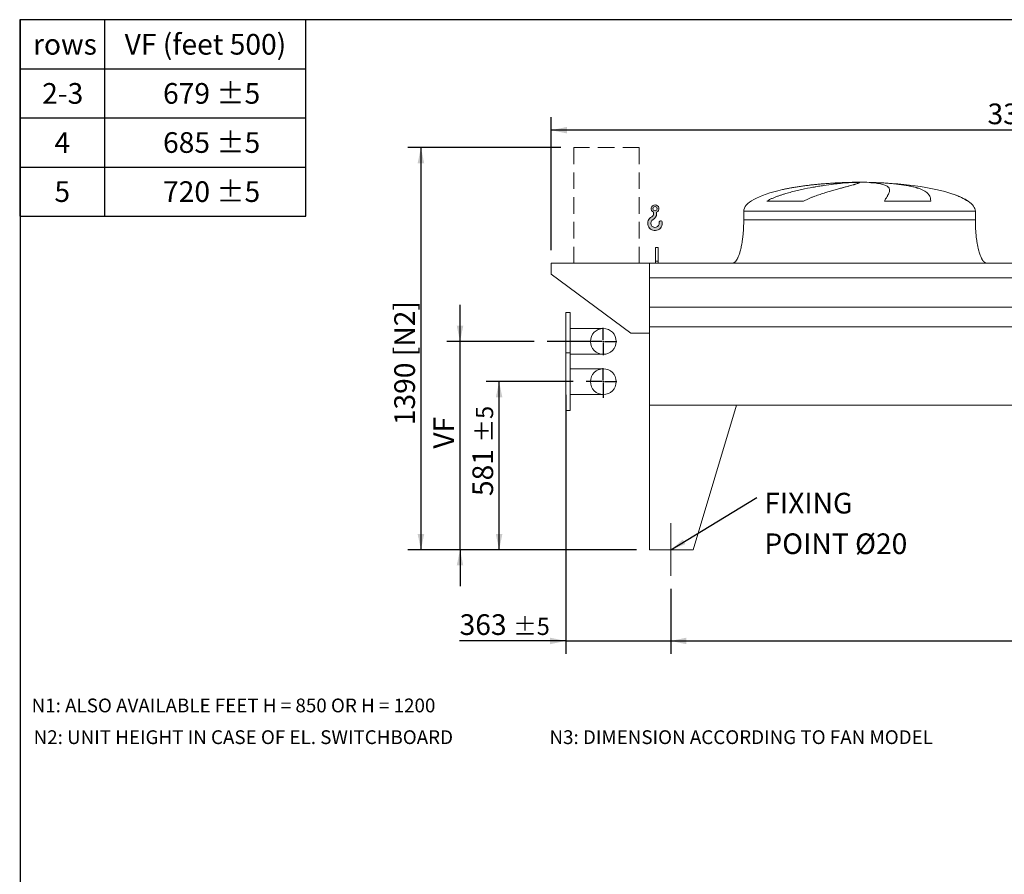
# Model space of a CAD drawing. Units: millimetres. Extents: x 131 to 9364, y 86 to 6540.
# Drawn here: x 131 to 3532, y 3587 to 6540 of the extents above; entities that cross this region are included whole.
import ezdxf

# ---------------------------------------------------------------- set-up
doc = ezdxf.new("R2010")
doc.units = ezdxf.units.MM
doc.header["$LTSCALE"] = 45
for name, pattern in [('SLD-Center', [19.05, 15.24, -1.27, 1.27, -1.27]), ('SLD-Dashed', [1.905, 1.27, -0.635]), ('SLD-Solid', [0])]:
    doc.linetypes.add(name, pattern=pattern)
doc.layers.add('GEOMETRY', color=7, linetype='SLD-Solid')
doc.layers.add('TITLE', color=7, linetype='SLD-Solid')
doc.styles.add('SLDTEXTSTYLE0', font='TXT', dxfattribs={"width": 0.605})
doc.dimstyles.new('SLDDIMSTYLE0', dxfattribs={"dimtxt": 69.3446044921875, "dimasz": 53.99999999999999, "dimexe": 0, "dimexo": 0.0625, "dimgap": 17.33615112304688, "dimtad": 1, "dimdec": 0, "dimrnd": 1e-09, "dimzin": 12, "dimdsep": 46, "dimtxsty": 'SLDTEXTSTYLE0', "dimsah": 1, "dimcen": 0.09, "dimadec": 0, "dimazin": 3, "dimtol": 1, "dimtp": 7, "dimtm": 7, "dimtfac": 1, "dimtdec": 0, "dimtofl": 0, "dimtmove": 0, "dimatfit": 3, "dimfxl": 1, "dimfrac": 2, "dimtolj": 1, "dimarcsym": 0})
doc.dimstyles.new('SLDDIMSTYLE1', dxfattribs={"dimtxt": 69.3446044921875, "dimasz": 53.99999999999999, "dimexe": 0, "dimexo": 0.0625, "dimgap": 17.33615112304688, "dimtad": 1, "dimdec": 0, "dimrnd": 1e-09, "dimzin": 12, "dimdsep": 46, "dimtxsty": 'SLDTEXTSTYLE0', "dimsah": 1, "dimcen": 0.09, "dimadec": 0, "dimazin": 3, "dimtol": 1, "dimtp": 5, "dimtm": 5, "dimtfac": 1, "dimtdec": 0, "dimtmove": 0, "dimatfit": 0, "dimfxl": 1, "dimfrac": 2, "dimtolj": 1, "dimarcsym": 0})
doc.dimstyles.new('SLDDIMSTYLE2', dxfattribs={"dimtxt": 69.3446044921875, "dimasz": 53.99999999999999, "dimexe": 0, "dimexo": 0.0625, "dimgap": 17.33615112304688, "dimtad": 1, "dimdec": 0, "dimrnd": 1e-09, "dimzin": 12, "dimdsep": 46, "dimtxsty": 'SLDTEXTSTYLE0', "dimsah": 1, "dimcen": 0.09, "dimadec": 0, "dimazin": 3, "dimtol": 1, "dimtp": 5, "dimtm": 5, "dimtfac": 1, "dimtdec": 0, "dimtofl": 0, "dimtmove": 0, "dimatfit": 3, "dimfxl": 1, "dimfrac": 2, "dimtolj": 1, "dimarcsym": 0})
doc.dimstyles.new('SLDDIMSTYLE4', dxfattribs={"dimtxt": 69.3446044921875, "dimasz": 53.99999999999999, "dimexe": 0, "dimexo": 0.0625, "dimgap": 17.33615112304688, "dimtad": 1, "dimdec": 0, "dimrnd": 1e-09, "dimzin": 12, "dimdsep": 46, "dimtxsty": 'SLDTEXTSTYLE0', "dimsah": 1, "dimcen": 0.09, "dimadec": 0, "dimazin": 3, "dimtfac": 1, "dimtdec": 0, "dimtofl": 0, "dimtmove": 0, "dimatfit": 3, "dimfxl": 1, "dimfrac": 2, "dimtolj": 1, "dimtzin": 12, "dimarcsym": 0})
doc.dimstyles.new('SLDDIMSTYLE5', dxfattribs={"dimtxt": 69.3446044921875, "dimasz": 53.99999999999999, "dimexe": 0, "dimexo": 0.0625, "dimgap": 17.33615112304688, "dimtad": 1, "dimdec": 0, "dimrnd": 1e-09, "dimzin": 12, "dimdsep": 46, "dimtxsty": 'SLDTEXTSTYLE0', "dimsah": 1, "dimcen": 0.09, "dimadec": 0, "dimazin": 3, "dimtfac": 1, "dimtdec": 0, "dimtmove": 0, "dimatfit": 0, "dimfxl": 1, "dimfrac": 2, "dimtolj": 1, "dimtzin": 12, "dimarcsym": 0})
doc.dimstyles.new('SLDDIMSTYLE6', dxfattribs={"dimtxt": 0.18, "dimasz": 53.99999999999999, "dimexe": 0, "dimexo": 0.0625, "dimgap": 0, "dimtad": 0, "dimtih": 1, "dimtoh": 1, "dimdec": 0, "dimrnd": 1e-09, "dimzin": 0, "dimdsep": 46, "dimtxsty": 'Standard', "dimsah": 1, "dimcen": 0.09, "dimadec": 0, "dimazin": 0, "dimtfac": 53.99999999999999, "dimtdec": 0, "dimtofl": 0, "dimtmove": 0, "dimatfit": 3, "dimfxl": 1, "dimfrac": 2, "dimtolj": 1, "dimtzin": 0, "dimarcsym": 0})

# ---------------------------------------------------------------- blocks, each defined once
blk = doc.blocks.new('SW_TABLEANNOTATION_1')
at = {"layer": 'GEOMETRY', "color": 0}
for p, q in [((0, 0), (0, -678.8173704052697)), ((987.8121660803869, 0), (0, 0)), ((292.9652123869373, 0), (292.9652123869373, -678.8173704052697)), ((987.8121660803869, -678.8173704052697), (987.8121660803869, 0)), ((0, -169.7043426013174), (987.8121660803869, -169.7043426013174)), ((0, -339.4086852026348), (987.8121660803869, -339.4086852026348)), ((0, -509.1130278039523), (987.8121660803869, -509.1130278039523)), ((0, -678.8173704052697), (987.8121660803869, -678.8173704052697))]:
    blk.add_line(p, q, dxfattribs=at)
at = {"layer": 'GEOMETRY', "color": 0, "char_height": 71.43749999999999, "attachment_point": 1, "style": 'SLDTEXTSTYLE0'}
for s, insert in [('rows', (45.94094423432713, -49.34026945134173)), ('VF (feet 500)', (362.5761663976326, -49.34026945134173)), ('2-3', (77.69093861193275, -219.0446120526591)), ('679 ±5', (495.1985778722181, -219.0446120526591)), ('4', (120.0242723067745, -388.7489546539766)), ('685 ±5', (495.1985778722181, -388.7489546539766)), ('5', (120.0242723067745, -558.453297255294)), ('720 ±5', (495.1985778722181, -558.453297255294))]:
    blk.add_mtext(s, dxfattribs=dict(at, insert=insert))
blk = doc.blocks.new('HOOK')
at = {"layer": 'GEOMETRY'}
h = blk.add_hatch(color=256, dxfattribs=at)
edge = h.paths.add_edge_path(flags=0)
edge.add_arc((1260, 1260.000000000001), 1260, 116.743683950403, 370.0000000000011)
edge.add_arc((2234.959675482086, 1431.911695890266), 270.0000000000001, 10.00000000000028, 190.0000000000011)
edge.add_arc((1260, 1260.000000000001), 719.9999999999997, -243.2563160495987, 9.999999999999375, ccw=False)
edge.add_arc((450.000000000001, 2867.451398954259), 1080, 296.7436839504039, 360.0000000000008)
edge.add_line((1530.000000000001, 2867.451398954259), (1530.000000000001, 3148.80368013522))
edge.add_arc((1260, 3767.451398954258), 675, 293.5781784782027, 606.4218215217998)
edge.add_line((990.0000000000002, 3148.80368013522), (990.0000000000002, 2867.451398954259))
edge.add_arc((450.000000000001, 2867.451398954259), 539.9999999999994, 296.74368395040307, 360, ccw=False)
edge = h.paths.add_edge_path(flags=0)
edge.add_arc((1260, 3767.451398954258), 360.0000000000006, 0, 360)
at = {"layer": 'GEOMETRY', "lineweight": 0}
for p, q in [((990.0000000000002, 3148.80368013522), (990.0000000000002, 2867.451398954259)), ((1530.000000000001, 3148.80368013522), (1530.000000000001, 2867.451398954259))]:
    blk.add_line(p, q, dxfattribs=at)
blk.add_circle((1260, 3767.451398954258), 360.0000000000007, dxfattribs=at)
for centre, radius, start, end in [((1260, 3767.451398954258), 675, 293.5781784782027, 246.4218215217989), ((1260, 1260.000000000001), 1260, 116.743683950403, 10.00000000000023), ((1260, 1260.000000000001), 719.9999999999997, 116.7436839504029, 10.00000000000018), ((450.000000000001, 2867.451398954259), 539.9999999999994, 296.7436839504039, 0), ((450.000000000001, 2867.451398954259), 1080, 296.7436839504039, 0), ((2234.959675482086, 1431.911695890266), 270.0000000000005, 10.00000000000031, 190.0000000000011)]:
    blk.add_arc(centre, radius, start, end, dxfattribs=at)
blk = doc.blocks.new('_D_7')
at = {"layer": 'GEOMETRY'}
for p, q in [((1999.131641553633, 6098.318985735265), (1471.463654425714, 6098.318985735265)), ((1516.463654425715, 6098.318985735265), (1516.463654425715, 4708.318985735266)), ((2261.463654425745, 4708.318985735266), (1471.463654425714, 4708.318985735266))]:
    blk.add_line(p, q, dxfattribs=at)
for points in [[(1516.463654425715, 6098.318985735265), (1505.213654425715, 6044.318985735265), (1527.713654425715, 6044.318985735265)], [(1516.463654425715, 4708.318985735266), (1527.713654425715, 4762.318985735266), (1505.213654425715, 4762.318985735266)]]:
    blk.add_solid(points, dxfattribs=at)
at = {"layer": 'GEOMETRY', "char_height": 71.43749999999999, "attachment_point": 1, "rotation": 90.00000000000041, "style": 'SLDTEXTSTYLE0'}
for s, insert in [('[N2]', (1424.375877765754, 5377.34828267609)), ('1390', (1424.375877765755, 5138.892549082537))]:
    blk.add_mtext(s, dxfattribs=dict(at, insert=insert))
blk = doc.blocks.new('_D_8')
at = {"layer": 'GEOMETRY'}
for p, q in [((2379.463654425745, 4573.318985735266), (2379.463654425745, 4348.309178634946)), ((5083.463654425746, 4573.318985735266), (5083.463654425746, 4348.309178634946)), ((2379.463654425745, 4393.309178634946), (5083.463654425746, 4393.309178634946))]:
    blk.add_line(p, q, dxfattribs=at)
for points in [[(2379.463654425745, 4393.309178634946), (2433.463654425745, 4382.059178634946), (2433.463654425745, 4404.559178634946)], [(5083.463654425746, 4393.309178634946), (5029.463654425746, 4404.559178634946), (5029.463654425746, 4382.059178634946)]]:
    blk.add_solid(points, dxfattribs=at)
at = {"layer": 'GEOMETRY', "attachment_point": 1, "style": 'SLDTEXTSTYLE0'}
for s, insert, char_height in [('2704', (3568.579534062003, 4485.396955294906), 71.43749999999999), ('±5', (3806.704541661595, 4473.422429584575), 59.53125)]:
    blk.add_mtext(s, dxfattribs=dict(at, insert=insert, char_height=char_height))
blk = doc.blocks.new('_D_9')
at = {"layer": 'GEOMETRY'}
for p, q in [((1966.463654425745, 5743.318985735265), (1966.463654425746, 6203.318985735266)), ((5306.463654425746, 5524.318985735266), (5306.463654425746, 6203.318985735266)), ((5306.463654425746, 6158.318985735266), (1966.463654425746, 6158.318985735266))]:
    blk.add_line(p, q, dxfattribs=at)
for points in [[(1966.463654425746, 6158.318985735266), (2020.463654425746, 6147.068985735266), (2020.463654425746, 6169.568985735266)], [(5306.463654425746, 6158.318985735266), (5252.463654425746, 6169.568985735266), (5252.463654425746, 6147.068985735266)]]:
    blk.add_solid(points, dxfattribs=at)
at = {"layer": 'GEOMETRY', "attachment_point": 1, "style": 'SLDTEXTSTYLE0'}
for s, insert, char_height in [('3340', (3473.579534062003, 6250.406762395227), 71.43749999999999), ('±7', (3711.704541661596, 6238.432236684895), 59.53125)]:
    blk.add_mtext(s, dxfattribs=dict(at, insert=insert, char_height=char_height))
blk = doc.blocks.new('_D_12')
at = {"layer": 'GEOMETRY', "color": 7}
for p, q in [((2016.463654425745, 5244.318985735266), (2016.463654425745, 4348.309178634964)), ((2379.463654425745, 4573.318985735266), (2379.463654425745, 4348.309178634964)), ((2016.463654425745, 4393.309178634965), (1650.037870568063, 4393.309178634965)), ((2016.463654425745, 4393.309178634965), (2379.463654425745, 4393.309178634965)), ((2379.463654425745, 4393.309178634965), (2505.463654425745, 4393.309178634965))]:
    blk.add_line(p, q, dxfattribs=at)
for points in [[(2016.463654425745, 4393.309178634965), (1962.463654425745, 4404.559178634965), (1962.463654425745, 4382.059178634965)], [(2379.463654425745, 4393.309178634965), (2433.463654425745, 4382.059178634965), (2433.463654425745, 4404.559178634965)]]:
    blk.add_solid(points, dxfattribs=at)
at = {"layer": 'GEOMETRY', "color": 7, "attachment_point": 1, "style": 'SLDTEXTSTYLE0'}
for s, insert, char_height in [('363', (1650.037870568063, 4485.396955294925), 71.43749999999999), ('±5', (1835.246205155578, 4473.422429584594), 59.53125)]:
    blk.add_mtext(s, dxfattribs=dict(at, insert=insert, char_height=char_height))
blk = doc.blocks.new('_D_13')
at = {"layer": 'GEOMETRY', "color": 7}
for p, q in [((2041.745788975488, 5289.318985735266), (1741.463654425746, 5289.318985735266)), ((1786.463654425746, 4708.318985735266), (1786.463654425746, 5289.318985735266)), ((2261.463654425745, 4708.318985735266), (1741.463654425746, 4708.318985735266))]:
    blk.add_line(p, q, dxfattribs=at)
for points in [[(1786.463654425746, 5289.318985735266), (1775.213654425746, 5235.318985735266), (1797.713654425746, 5235.318985735266)], [(1786.463654425746, 4708.318985735266), (1797.713654425746, 4762.318985735266), (1775.213654425746, 4762.318985735266)]]:
    blk.add_solid(points, dxfattribs=at)
at = {"layer": 'GEOMETRY', "color": 7, "attachment_point": 1, "rotation": 90, "style": 'SLDTEXTSTYLE0'}
for s, insert, char_height in [('±5', (1706.350403476117, 5079.207485847261), 59.53125), ('581', (1694.375877765786, 4893.999151259746), 71.43749999999999)]:
    blk.add_mtext(s, dxfattribs=dict(at, insert=insert, char_height=char_height))
blk = doc.blocks.new('_D_14')
at = {"layer": 'GEOMETRY', "color": 7}
for p, q in [((1651.463654425745, 5428.318985735266), (1651.463654425745, 5554.318985735266)), ((1907.928976262218, 5428.318985735266), (1606.463654425745, 5428.318985735266)), ((1651.463654425745, 4708.318985735266), (1651.463654425745, 5428.318985735266)), ((2261.463654425745, 4708.318985735266), (1606.463654425745, 4708.318985735266)), ((1651.463654425745, 4708.318985735266), (1651.463654425745, 4582.318985735266))]:
    blk.add_line(p, q, dxfattribs=at)
for points in [[(1651.463654425745, 5428.318985735266), (1662.713654425745, 5482.318985735266), (1640.213654425745, 5482.318985735266)], [(1651.463654425745, 4708.318985735266), (1640.213654425745, 4654.318985735266), (1662.713654425745, 4654.318985735266)]]:
    blk.add_solid(points, dxfattribs=at)
at = {"layer": 'GEOMETRY', "color": 7, "insert": (1559.375877765786, 5057.786233861842), "char_height": 71.43749999999999, "attachment_point": 1, "rotation": 90, "style": 'SLDTEXTSTYLE0'}
blk.add_mtext('VF', dxfattribs=at)
blk = doc.blocks.new('SW_NOTE_3')
at = {"layer": 'GEOMETRY', "color": 0, "char_height": 71.43749999999999, "attachment_point": 1, "style": 'SLDTEXTSTYLE0'}
for s, insert in [('FIXING', (25.63841344338621, 15.62596366851555)), ('POINT Ø20', (25.63841344338621, -124.6240320790656))]:
    blk.add_mtext(s, dxfattribs=dict(at, insert=insert))
blk = doc.blocks.new('SW_CENTERMARKSYMBOL_0')
at = {"layer": 'GEOMETRY', "color": 0}
for p, q in [((0, 4.999999999999657), (0, 46.9999999999994)), ((-4.99999999999997, 0), (-59.71786545025715, 0)), ((0, 0), (-2.499999999999829, 0)), ((0, 0), (0, 2.499999999999516)), ((0, 0), (0, -2.500000000000141)), ((0, 0), (2.499999999999829, 0)), ((4.99999999999997, 0), (47.00000000000003, 0)), ((0, -5.000000000000282), (0, -56.14759605055801))]:
    blk.add_line(p, q, dxfattribs=at)
blk = doc.blocks.new('SW_CENTERMARKSYMBOL_1')
at = {"layer": 'GEOMETRY', "color": 0}
for p, q in [((0, 5.000000000000282), (0, 47.00000000000003)), ((-4.99999999999997, 0), (-193.5346781635272, 0)), ((0, 0), (-2.499999999999829, 0)), ((0, 0), (0, 2.500000000000141)), ((0, 0), (0, -2.499999999999516)), ((0, 0), (2.499999999999829, 0)), ((4.99999999999997, 0), (47.00000000000003, 0)), ((0, -4.999999999999657), (0, -47.00000000000003))]:
    blk.add_line(p, q, dxfattribs=at)

msp = doc.modelspace()

# ---------------------------------------------------------------- linework, layer by layer
at = {"color": 8, "linetype": 'SLD-Solid', "lineweight": 15}
for p, q in [((2976.463654425746, 5977.369162413554), (2979.155546029512, 5977.369162413554)), ((3056.463654425746, 5978.123482126962), (3006.463654425746, 5978.123482126962)), ((3406.463654425746, 5913.117513002953), (3405.151664963214, 5913.117513002953)), ((2631.463654425746, 5878.318985735266), (3431.463654425746, 5878.318985735266))]:
    msp.add_line(p, q, dxfattribs=at)
at = {"color": 7, "linetype": 'SLD-Solid', "lineweight": 15}
for p, q in [((2999.916950426438, 5977.369162413554), (3031.463654425746, 5977.369162413554)), ((3064.563480699109, 5977.369162413554), (3083.771762821979, 5977.369162413554)), ((2838.053332019734, 5913.117513002953), (2710.721808503555, 5913.117513002953)), ((3277.246996075915, 5913.117513002953), (3117.132348347214, 5913.117513002953)), ((2631.463654425746, 5878.318985735266), (2631.463654425746, 5848.318985735265)), ((3431.463654425746, 5848.318985735265), (3431.463654425746, 5878.318985735266)), ((2336.463654425746, 5753.318985735266), (2326.463654425745, 5753.318985735266)), ((2326.463654425745, 5706.121012854843), (2326.463654425745, 5753.318985735266)), ((2336.463654425746, 5706.121012854843), (2336.463654425746, 5753.318985735266)), ((1966.463654425746, 5698.318985735265), (1966.463654425746, 5660.318985735265)), ((2306.463654425746, 5698.318985735265), (1966.463654425746, 5698.318985735265)), ((5156.463654425746, 5698.318985735265), (2306.463654425746, 5698.318985735265)), ((2306.463654425746, 5647.833346144222), (2306.463654425746, 5698.318985735265)), ((2306.463654425746, 5456.318985735266), (2306.463654425746, 5698.318985735265)), ((2336.463654425746, 5706.121012854843), (2326.463654425745, 5706.121012854843)), ((2326.463654425745, 5698.318985735265), (2326.463654425745, 5706.121012854843)), ((2336.463654425746, 5698.318985735265), (2336.463654425746, 5706.121012854843)), ((1966.463654425746, 5660.318985735265), (2241.463654425746, 5456.318985735266)), ((5156.463654425746, 5647.833346144222), (2306.463654425746, 5647.833346144222)), ((5156.463654425746, 5546.318985735266), (2306.463654425746, 5546.318985735266)), ((2031.463654425746, 5528.318985735266), (2016.463654425745, 5528.318985735266)), ((2016.463654425745, 5428.318985735266), (2016.463654425745, 5528.318985735266)), ((2031.463654425746, 5428.318985735266), (2031.463654425746, 5528.318985735266)), ((5156.463654425746, 5479.318985735266), (2306.463654425746, 5479.318985735266)), ((2306.463654425746, 5208.318985735265), (2306.463654425746, 5479.318985735266)), ((2146.463654425746, 5472.818985735266), (2031.463654425746, 5472.818985735266)), ((2241.463654425746, 5456.318985735266), (2306.463654425746, 5456.318985735266)), ((2016.463654425745, 5389.318985735266), (2016.463654425745, 5428.318985735266)), ((2031.463654425746, 5389.318985735266), (2031.463654425746, 5428.318985735266)), ((2031.463654425746, 5389.318985735266), (2016.463654425745, 5389.318985735266)), ((2016.463654425745, 5389.318985735266), (2016.463654425745, 5189.318985735266)), ((2031.463654425746, 5389.318985735266), (2031.463654425746, 5189.318985735266)), ((2031.463654425746, 5383.818985735266), (2146.463654425746, 5383.818985735266)), ((2146.463654425746, 5333.818985735266), (2031.463654425746, 5333.818985735266)), ((2031.463654425746, 5244.818985735266), (2146.463654425746, 5244.818985735266)), ((2306.463654425746, 5208.318985735265), (2306.463654425746, 4708.318985735266)), ((2306.463654425746, 5208.318985735265), (2606.463654425746, 5208.318985735265)), ((5156.463654425746, 5208.318985735265), (2306.463654425746, 5208.318985735265)), ((2606.463654425746, 5208.318985735266), (2456.463654425746, 4708.318985735266)), ((2016.463654425745, 5189.318985735266), (2031.463654425746, 5189.318985735266)), ((2456.463654425746, 4708.318985735266), (2306.463654425746, 4708.318985735266))]:
    msp.add_line(p, q, dxfattribs=at)
for centre in [(2146.463654425746, 5428.318985735266), (2146.463654425746, 5289.318985735266)]:
    msp.add_circle(centre, 44.5, dxfattribs=at)
for major_axis, ratio, start_param, end_param in [((-400.0000000000009, 0), 0.2499999999999994, 5.440605932575813, 6.283185307179586), ((-400.0000000000009, 0), 0.2499999999999994, 4.850325976803081, 5.440605932575813), ((-400.0000000000009, 0), 0.2499999999999994, 4.77492974218119, 4.850325976803081), ((-400.0000000000009, 0), 0.2499999999999994, 4.712388980384693, 4.77492974218119), ((400, 0), 0.2499999999999977, 1.508255564998406, 1.570796326794897), ((400, 0), 0.2499999999999977, 0.632638745787192, 1.508255564998406), ((400, 0), 0.2499999999999977, 0.3554212016902204, 0.632638745787192), ((400, 0), 0.2499999999999977, 0, 0.3554212016902204)]:
    msp.add_ellipse((3031.463654425746, 5878.318985735266), major_axis=major_axis, ratio=ratio, start_param=start_param, end_param=end_param, dxfattribs=at)
for points, knots in [([(2710.721808503555, 5913.117513002953), (2713.895388082376, 5914.937829934323), (2717.116693845289, 5916.632881952441), (2723.625282640864, 5919.843478253913), (2726.912848215239, 5921.3583385165), (2733.536856457698, 5924.249627881367), (2736.873419693382, 5925.62576551539), (2743.584083258625, 5928.266747697306), (2746.958242697893, 5929.531449582058), (2753.736127136795, 5931.968536091807), (2757.139884154837, 5933.140843593968), (2763.971101457981, 5935.406990828908), (2767.40078912431, 5936.501464747592), (2777.704655359186, 5939.678534576495), (2784.543009988734, 5941.640601770429), (2798.141120955245, 5945.32623337205), (2804.901019050786, 5947.049238858373), (2818.331228322535, 5950.301911502604), (2825.001608086971, 5951.831316097173), (2844.865449338562, 5956.17510314591), (2857.911739261687, 5958.747817134455), (2872.333149602429, 5961.359586614893), (2873.931847239417, 5961.645766220153), (2877.110907843231, 5962.208403249457), (2878.692677501527, 5962.485117155498), (2883.414777692038, 5963.301886893322), (2886.531903826724, 5963.82858125516), (2895.790888305342, 5965.358332431545), (2901.840424618858, 5966.311187543017), (2919.620545005394, 5968.988359796543), (2930.983909650467, 5970.532675228036), (2947.275768606009, 5972.534604365557), (2952.580551933462, 5973.149108060958), (2960.343651015372, 5973.994401283521), (2962.902052303006, 5974.263701671461), (2967.929662090481, 5974.774702678736), (2970.400617100852, 5975.016617674265), (2982.541937896365, 5976.160020697786), (2991.574379942026, 5976.864389507895), (2999.916950426438, 5977.369162413554)], [0, 0, 0, 0, 0.03125000000000015, 0.03125000000000015, 0.06250000000000029, 0.06250000000000029, 0.09375000000000044, 0.09375000000000044, 0.1250000000000006, 0.1250000000000006, 0.1562500000000007, 0.1562500000000007, 0.1875000000000009, 0.1875000000000009, 0.2500000000000007, 0.2500000000000007, 0.3125000000000006, 0.3125000000000006, 0.3750000000000004, 0.3750000000000004, 0.5000000000000003, 0.5000000000000003, 0.5156250000000002, 0.5156250000000002, 0.53125, 0.53125, 0.5624999999999998, 0.5624999999999998, 0.6249999999999999, 0.6249999999999999, 0.7499999999999994, 0.7499999999999994, 0.8124999999999997, 0.8124999999999997, 0.8437499999999998, 0.8437499999999998, 0.875, 0.875, 1, 1, 1, 1]), ([(3031.463654425746, 5977.369162413554), (3031.463654425746, 5977.106938369709), (3031.158346745055, 5976.791671494649), (3029.9571468288, 5976.055442836367), (3029.061207972827, 5975.634480189817), (3026.68676582382, 5974.6841070712), (3025.208253420476, 5974.154708019646), (3021.665665678592, 5972.981434793994), (3019.601616494911, 5972.33758668879), (3016.646656923259, 5971.455072538784), (3016.03618133271, 5971.274467516128), (3014.782333425815, 5970.906723879654), (3014.138736769979, 5970.71951410443), (3012.158451397534, 5970.147776499613), (3010.772287858373, 5969.753147279594), (3006.419285602046, 5968.527847937923), (3003.258229096224, 5967.655889164972), (2996.428656803772, 5965.793680738638), (2992.760119051698, 5964.803463699666), (2984.917005535526, 5962.69235359781), (2980.742433016746, 5961.571519460219), (2975.203294294085, 5960.077537732961), (2974.079398320659, 5959.774077818739), (2971.799263986926, 5959.157475441766), (2970.644460277752, 5958.84471958367), (2967.146686570818, 5957.895571046134), (2964.766279695617, 5957.247204371122), (2957.482937832253, 5955.252403020463), (2952.438048606877, 5953.85651784067), (2941.983922357377, 5950.912052308084), (2936.574627933785, 5949.363608650158), (2925.401201301051, 5946.083938731343), (2919.636995771161, 5944.352978881166), (2910.729581899312, 5941.585414718487), (2907.715437563566, 5940.633756212932), (2901.606972716078, 5938.667008734702), (2898.529571782342, 5937.657379711321), (2889.234058224516, 5934.538498182227), (2882.952122212279, 5932.34089164079), (2873.432779994028, 5928.799795408688), (2870.243690981749, 5927.578313368156), (2863.840853232655, 5925.035500603308), (2860.627054701164, 5923.714298112225), (2854.184737644523, 5920.947019042173), (2850.956119417177, 5919.501202475519), (2844.498912563949, 5916.446660737742), (2841.270094911503, 5914.83853901386), (2838.053332019734, 5913.117513002953)], [0, 0, 0, 0, 0.06250000000000157, 0.06250000000000157, 0.1250000000000031, 0.1250000000000031, 0.1875000000000047, 0.1875000000000047, 0.2500000000000062, 0.2500000000000062, 0.2656250000000064, 0.2656250000000064, 0.2812500000000067, 0.2812500000000067, 0.3125000000000071, 0.3125000000000071, 0.3750000000000081, 0.3750000000000081, 0.4375000000000092, 0.4375000000000092, 0.5000000000000101, 0.5000000000000101, 0.5156250000000101, 0.5156250000000101, 0.5312500000000099, 0.5312500000000099, 0.5625000000000089, 0.5625000000000089, 0.6250000000000078, 0.6250000000000078, 0.6875000000000067, 0.6875000000000067, 0.7500000000000056, 0.7500000000000056, 0.7812500000000051, 0.7812500000000051, 0.8125000000000046, 0.8125000000000046, 0.8750000000000037, 0.8750000000000037, 0.9062500000000028, 0.9062500000000028, 0.9375000000000019, 0.9375000000000019, 0.968750000000001, 0.968750000000001, 1, 1, 1, 1]), ([(3117.132348347214, 5913.117513002953), (3118.134528245439, 5914.937829934323), (3119.110611725289, 5916.632881952442), (3120.995267928568, 5919.843478253913), (3121.903971526498, 5921.358338516499), (3123.644349655448, 5924.249627881367), (3124.476082118655, 5925.62576551539), (3126.055700662598, 5928.266747697306), (3126.803616298868, 5929.531449582058), (3128.210307755351, 5931.968536091807), (3128.869100351681, 5933.140843593968), (3130.093130335744, 5935.406990828908), (3130.658707454372, 5936.501464747592), (3132.207124115627, 5939.678534576495), (3133.034354824802, 5941.640601770429), (3134.274815238713, 5945.32623337205), (3134.688118816694, 5947.049238858373), (3135.096249424763, 5950.301911502604), (3135.091117547111, 5951.831316097173), (3134.437635744922, 5956.175103145911), (3133.153481061988, 5958.747817134455), (3130.697680933375, 5961.359586614893), (3130.410712279629, 5961.645766220153), (3129.810553500337, 5962.208403249457), (3129.497131746059, 5962.485117155498), (3128.517039110148, 5963.301886893322), (3127.810549865362, 5963.82858125516), (3125.533068451875, 5965.358332431545), (3123.804202460419, 5966.311187543017), (3117.990999615522, 5968.988359796543), (3113.282358318097, 5970.532675228036), (3104.949057152489, 5972.534604365557), (3101.959005223482, 5973.149108060958), (3097.147447238304, 5973.99440128352), (3095.486941969049, 5974.263701671461), (3092.07142413627, 5974.774702678736), (3090.315527803767, 5975.016617674265), (3081.296352949923, 5976.160020697786), (3073.316776565242, 5976.864389507895), (3064.563480699109, 5977.369162413554)], [0, 0, 0, 0, 0.03125000000000003, 0.03125000000000003, 0.06250000000000006, 0.06250000000000006, 0.09375000000000008, 0.09375000000000008, 0.1250000000000001, 0.1250000000000001, 0.1562500000000001, 0.1562500000000001, 0.1875000000000002, 0.1875000000000002, 0.2500000000000007, 0.2500000000000007, 0.3125000000000012, 0.3125000000000012, 0.3750000000000017, 0.3750000000000017, 0.5000000000000029, 0.5000000000000029, 0.515625000000003, 0.515625000000003, 0.5312500000000031, 0.5312500000000031, 0.562500000000003, 0.562500000000003, 0.6250000000000026, 0.6250000000000026, 0.7500000000000016, 0.7500000000000016, 0.812500000000001, 0.812500000000001, 0.8437500000000007, 0.8437500000000007, 0.8750000000000003, 0.8750000000000003, 1, 1, 1, 1]), ([(3083.771762821978, 5977.369162413554), (3090.957831835239, 5977.106938369709), (3097.997547968004, 5976.791671494649), (3111.793681560531, 5976.055442836367), (3118.550077128814, 5975.634480189817), (3131.783152523462, 5974.684107071199), (3138.259828803129, 5974.154708019646), (3150.931680834864, 5972.981434793994), (3157.126870482674, 5972.33758668879), (3164.690352517616, 5971.455072538784), (3166.195634628668, 5971.274467516128), (3169.176320105359, 5970.906723879654), (3170.652437213159, 5970.71951410443), (3175.038529488299, 5970.147776499613), (3177.906263560182, 5969.753147279594), (3186.343153713889, 5968.527847937923), (3191.746257531422, 5967.655889164972), (3202.117126033077, 5965.793680738638), (3207.084877208174, 5964.803463699666), (3216.584461931851, 5962.69235359781), (3221.116306488064, 5961.571519460219), (3226.503235536191, 5960.077537732961), (3227.56670695402, 5959.774077818739), (3229.665600884232, 5959.157475441766), (3230.699644569855, 5958.84471958367), (3233.746579207226, 5957.895571046135), (3235.708083703102, 5957.247204371122), (3241.387136334475, 5955.252403020464), (3244.89952267024, 5953.85651784067), (3251.389996682655, 5950.912052308084), (3254.368048329379, 5949.363608650158), (3259.793594319512, 5946.083938731344), (3262.241070132547, 5944.352978881167), (3265.510907109546, 5941.585414718487), (3266.534351598375, 5940.633756212932), (3268.44410647044, 5938.667008734702), (3269.325203911738, 5937.657379711321), (3271.752492178162, 5934.538498182227), (3273.082798276158, 5932.34089164079), (3274.664371714096, 5928.799795408688), (3275.122541993369, 5927.578313368156), (3275.90364928177, 5925.035500603308), (3276.226573348175, 5923.714298112225), (3276.740222684951, 5920.947019042173), (3276.930924607705, 5919.501202475519), (3277.183923357667, 5916.446660737742), (3277.246171419698, 5914.83853901386), (3277.246996075915, 5913.117513002953)], [0, 0, 0, 0, 0.0624999999999986, 0.0624999999999986, 0.1249999999999972, 0.1249999999999972, 0.1874999999999958, 0.1874999999999958, 0.2499999999999944, 0.2499999999999944, 0.2656249999999942, 0.2656249999999942, 0.2812499999999939, 0.2812499999999939, 0.3124999999999941, 0.3124999999999941, 0.3749999999999942, 0.3749999999999942, 0.4374999999999944, 0.4374999999999944, 0.4999999999999946, 0.4999999999999946, 0.5156249999999946, 0.5156249999999946, 0.5312499999999946, 0.5312499999999946, 0.5624999999999947, 0.5624999999999947, 0.6249999999999951, 0.6249999999999951, 0.6874999999999954, 0.6874999999999954, 0.7499999999999958, 0.7499999999999958, 0.781249999999996, 0.781249999999996, 0.8124999999999962, 0.8124999999999962, 0.874999999999997, 0.874999999999997, 0.9062499999999978, 0.9062499999999978, 0.9374999999999986, 0.9374999999999986, 0.9687499999999992, 0.9687499999999992, 1, 1, 1, 1]), ([(2631.463654425746, 5848.318985735265), (2631.428083254403, 5843.503540666386), (2631.357598067559, 5833.96161295894), (2630.793699581161, 5819.86328940696), (2629.919201798819, 5806.256450635529), (2628.736980522452, 5793.334501058158), (2627.299180568632, 5781.254818052137), (2625.681134488304, 5770.317169441551), (2623.947773355567, 5760.553210458793), (2622.160672640062, 5751.953159124532), (2620.323108859645, 5744.294470354868), (2618.473934577112, 5737.549867981309), (2616.581209847284, 5731.459284948855), (2614.670396148974, 5726.033528867329), (2612.763396209056, 5721.266591510874), (2610.988666932994, 5717.335300550162), (2609.368276081727, 5714.133685762517), (2607.939535001537, 5711.598091074293), (2606.487199192066, 5709.259440414068), (2604.753619596619, 5706.761604512286), (2602.636511527277, 5704.192974163145), (2600.216199496827, 5701.854098656091), (2597.644856897332, 5700.009612568182), (2594.700057414897, 5698.612564353562), (2592.547976439737, 5698.417346093887), (2591.463654425746, 5698.318985735265)], [0, 0, 0, 0, 0.08918102144821355, 0.1767144775535664, 0.2612700687649836, 0.3416808293210734, 0.4170010828952834, 0.4865403385840166, 0.5464246884623144, 0.6006353143640834, 0.6491941372408893, 0.6922677497253897, 0.7301334829038701, 0.7672923008882288, 0.7987735261793651, 0.8251921595736197, 0.8471502542954239, 0.8652084018057937, 0.8790755518858392, 0.898123306969203, 0.9214798344606606, 0.940617521261057, 0.9602647765482104, 0.9799794812477229, 1, 1, 1, 1]), ([(3471.463654425746, 5698.318985735265), (3470.863153327044, 5698.348528120911), (3469.695888279919, 5698.405953151851), (3467.550881711866, 5698.958147695387), (3465.285178025711, 5700.018275609274), (3463.188680211805, 5701.51135779133), (3461.767274081383, 5702.771564344574), (3460.821126336047, 5703.716744677977), (3460.097511852294, 5704.493553659697), (3459.355543735382, 5705.345098549848), (3458.311554794141, 5706.632116973732), (3456.931127828495, 5708.518146973478), (3455.200256668779, 5711.208574501952), (3453.270191998548, 5714.642718550637), (3451.162117918013, 5718.95835456281), (3448.969933507809, 5724.147151331925), (3446.724571101425, 5730.287766634939), (3444.464595690259, 5737.443499871891), (3442.199388103812, 5745.812068695603), (3439.98685608501, 5755.451488459885), (3437.891769247914, 5766.378277222785), (3436.024107262363, 5778.294064016984), (3434.428282978868, 5791.067104439683), (3433.140702613304, 5804.518582917974), (3432.19000897672, 5818.693990427762), (3431.578472915753, 5833.376102171895), (3431.502145041885, 5843.309681090872), (3431.463654425746, 5848.318985735265)], [0, 0, 0, 0, 0.01110750167415179, 0.02159096543393584, 0.0407939417338733, 0.05706027631255352, 0.06909993353699019, 0.07593683175659446, 0.08182082151094107, 0.08875695186003188, 0.09684881303242424, 0.1125044419447296, 0.1320124983836979, 0.1560582933864021, 0.1854149496467248, 0.2209123735415671, 0.2603244724772163, 0.3064549056323203, 0.3598381341357386, 0.4208362037553874, 0.4895665585837734, 0.5658354143612654, 0.6441576553715247, 0.7279159818187213, 0.8160455695282866, 0.9072354696695861, 1, 1, 1, 1])]:
    msp.add_open_spline(points, degree=3, knots=knots, dxfattribs=at)
at = {"color": 8, "linetype": 'SLD-Solid', "lineweight": 15}
for points, knots in [([(2979.155546029512, 5977.369162413554), (2974.28152065531, 5977.177691936915), (2964.52971086657, 5976.794603314064), (2949.62840052876, 5976.028739709745), (2934.438611242966, 5975.11306471016), (2918.978100280448, 5974.026700465441), (2903.302245402296, 5972.767091955171), (2887.754184392643, 5971.354791865878), (2872.385580500386, 5969.792666393014), (2857.241361259064, 5968.083614863929), (2842.077722380098, 5966.191146514233), (2826.946607890254, 5964.10564412734), (2811.905314572641, 5961.81414914994), (2797.224837880634, 5959.350231308756), (2782.989162633148, 5956.689104203435), (2772.377600692707, 5954.563355151427), (2766.631918097944, 5953.240721654476), (2765.3441295025, 5952.944277793329)], [0, 0, 0, 0, 0.06903176423934272, 0.1381167684941034, 0.2071487136830639, 0.278182309709544, 0.34927365072024, 0.4203075605764984, 0.4893353941955574, 0.5584158243544468, 0.6274440147530521, 0.6984412681016087, 0.7694952469358778, 0.8404929168383318, 0.9101509181104157, 0.9798619883607815, 1, 1, 1, 1]), ([(3405.151664963214, 5913.117513002953), (3402.635187807869, 5914.82224137785), (3397.59947356661, 5918.23356777782), (3389.572627358904, 5922.665153436658), (3379.824186344086, 5927.46254324122), (3368.117295843469, 5932.37753348052), (3358.963272553684, 5935.877153913793), (3354.102588185827, 5937.422704675051), (3353.961800304249, 5937.467470967424)], [0, 0, 0, 0, 0.1636881545209556, 0.327555833000867, 0.4913503613964614, 0.741923765516619, 0.9925249196227808, 1, 1, 1, 1]), ([(2631.463654425746, 5848.318985735265), (2631.463654425746, 5848.318985735265), (2632.106722390262, 5848.318985735265), (2634.672805123475, 5848.318985735265), (2636.595815920989, 5848.318985735265), (2641.70326860793, 5848.318985735265), (2644.887702593237, 5848.318985735265), (2652.487337672513, 5848.318985735265), (2656.902527005547, 5848.318985735265), (2666.921155836961, 5848.318985735265), (2672.524579830857, 5848.318985735265), (2684.865717542023, 5848.318985735265), (2691.603412160574, 5848.318985735265), (2706.148206848981, 5848.318985735265), (2713.955284409816, 5848.318985735265), (2730.563661751621, 5848.318985735265), (2739.364935830043, 5848.318985735265), (2757.876948072382, 5848.318985735265), (2767.587657587751, 5848.318985735265), (2787.825023933035, 5848.318985735265), (2798.351649444304, 5848.318985735265), (2820.119472991757, 5848.318985735265), (2831.360637340814, 5848.318985735265), (2854.449282050174, 5848.318985735265), (2866.29672667929, 5848.318985735265), (2890.483836280466, 5848.318985735265), (2902.823463821393, 5848.318985735265), (2927.876103226906, 5848.318985735265), (2940.589076320897, 5848.318985735265), (2966.265974918108, 5848.318985735265), (2979.22986068465, 5848.318985735265), (3005.283735903646, 5848.318985735265), (3018.373685036026, 5848.318985735265), (3044.553623815951, 5848.318985735265), (3057.64357294833, 5848.318985735265), (3083.697448167323, 5848.318985735265), (3096.661333933863, 5848.318985735265), (3122.338232531067, 5848.318985735265), (3135.051205625055, 5848.318985735265), (3160.103845030559, 5848.318985735265), (3172.44347257148, 5848.318985735265), (3196.630582172645, 5848.318985735265), (3208.478026801754, 5848.318985735265), (3231.566671511098, 5848.318985735265), (3242.807835860146, 5848.318985735265), (3264.575659407582, 5848.318985735265), (3275.102284918842, 5848.318985735265), (3295.339651264106, 5848.318985735265), (3305.050360779464, 5848.318985735265), (3323.56237302178, 5848.318985735265), (3332.363647100191, 5848.318985735265), (3348.972024441972, 5848.318985735265), (3356.779102002793, 5848.318985735265), (3371.323896691174, 5848.318985735265), (3378.061591309712, 5848.318985735265), (3390.40272902085, 5848.318985735265), (3396.006153014731, 5848.318985735265), (3406.024781846114, 5848.318985735265), (3410.439971179135, 5848.318985735265), (3418.03960625838, 5848.318985735265), (3421.224040243673, 5848.318985735265), (3426.331492930581, 5848.318985735265), (3428.254503728081, 5848.318985735265), (3430.820586461261, 5848.318985735265), (3431.463654425761, 5848.318985735265), (3431.463654425746, 5848.318985735265)], [0, 0, 0, 0, 0.03125, 0.03125, 0.0625, 0.0625, 0.09375, 0.09375, 0.125, 0.125, 0.15625, 0.15625, 0.1875, 0.1875, 0.21875, 0.21875, 0.25, 0.25, 0.28125, 0.28125, 0.3125, 0.3125, 0.34375, 0.34375, 0.375, 0.375, 0.40625, 0.40625, 0.4375, 0.4375, 0.46875, 0.46875, 0.5, 0.5, 0.53125, 0.53125, 0.5625, 0.5625, 0.59375, 0.59375, 0.625, 0.625, 0.65625, 0.65625, 0.6875, 0.6875, 0.71875, 0.71875, 0.75, 0.75, 0.78125, 0.78125, 0.8125, 0.8125, 0.84375, 0.84375, 0.875, 0.875, 0.90625, 0.90625, 0.9375, 0.9375, 0.96875, 0.96875, 1, 1, 1, 1])]:
    msp.add_open_spline(points, degree=3, knots=knots, dxfattribs=at)
at = {"layer": 'GEOMETRY', "linetype": 'SLD-Dashed', "lineweight": 15}
for p, q in [((2270.57486103252, 6098.318985735265), (2044.131641553634, 6098.318985735265)), ((2044.131641553634, 5698.318985735265), (2044.131641553634, 6098.318985735265)), ((2270.57486103252, 5698.318985735265), (2270.57486103252, 6098.318985735265)), ((2270.57486103252, 5698.318985735265), (2044.131641553634, 5698.318985735265))]:
    msp.add_line(p, q, dxfattribs=at)
at = {"layer": 'GEOMETRY', "lineweight": 0}
msp.add_line((2252.479937620602, 5698.318985735265), (1997.485581155017, 5698.318985735265), dxfattribs=at)
at = {"layer": 'GEOMETRY', "linetype": 'SLD-Center', "lineweight": 0}
msp.add_line((2379.463654425745, 4618.318985735266), (2379.463654425745, 4800.318985735266), dxfattribs=at)
at = {"layer": 'TITLE', "color": 7, "linetype": 'SLD-Solid'}
for p, q in [((9346.320284027384, 6540.066446217955), (131.7820601964414, 6540.066446217955)), ((131.7820601964414, 6540.066446217955), (131.7820601964414, 86.37416053359243))]:
    msp.add_line(p, q, dxfattribs=at)

# ---------------------------------------------------------------- block references
at = {"color": 7, "linetype": 'Continuous', "xscale": 0.02, "yscale": 0.02, "zscale": 0.02}
msp.add_blockref('HOOK', (2299.883130659387, 5811.639201481077), dxfattribs=at)
at = {"layer": 'GEOMETRY'}
for name, p in [('SW_TABLEANNOTATION_1', (130.5039105676786, 6540.184929112208)), ('SW_CENTERMARKSYMBOL_1', (2146.463654425745, 5428.318985735266)), ('SW_CENTERMARKSYMBOL_0', (2146.463654425745, 5289.318985735266)), ('SW_NOTE_3', (2677.052364405446, 4889.531872262695))]:
    msp.add_blockref(name, p, dxfattribs=at)

# ---------------------------------------------------------------- texts
at = {"layer": 'GEOMETRY', "char_height": 47.62499999999999, "attachment_point": 1, "style": 'SLDTEXTSTYLE0'}
for s, insert in [('N1: ALSO AVAILABLE FEET H = 850 OR H = 1200', (171.6857871992482, 4194.198639223421)), ('N2: UNIT HEIGHT IN CASE OF EL. SWITCHBOARD', (178.5718077070483, 4084.559412681385)), ('N3: DIMENSION ACCORDING TO FAN MODEL', (1960.441133442597, 4084.559412681384))]:
    msp.add_mtext(s, dxfattribs=dict(at, insert=insert))

# ---------------------------------------------------------------- dimensions: what is measured, and where the dimension line sits
at = {"layer": 'GEOMETRY'}
for base, p1, p2, dimstyle, picture, middle in [((1966.463654425745, 6158.318985735266), (5306.463654425746, 5479.318985735266), (1966.463654425745, 5698.318985735265), 'SLDDIMSTYLE0', '_D_9', (3636.463654425746, 6158.318985735266)), ((5083.463654425746, 4393.309178634946), (2379.463654425745, 4618.318985735266), (5083.463654425746, 4618.318985735266), 'SLDDIMSTYLE2', '_D_8', (3731.463654425745, 4393.309178634946))]:
    dim = msp.add_linear_dim(base=base, p1=p1, p2=p2, dimstyle=dimstyle, dxfattribs=at)
    dim.commit()
    dim.dimension.update_dxf_attribs({"geometry": picture, "text_midpoint": middle, "dimtype": 160})
dim = msp.add_linear_dim(base=(1516.463654425714, 4708.318985735266), p1=(2044.131641553634, 6098.318985735265), p2=(2306.463654425746, 4708.318985735266), angle=90.0000000000002, text='<> [N2]', dimstyle='SLDDIMSTYLE4', dxfattribs=at)
dim.commit()
dim.dimension.update_dxf_attribs({"geometry": '_D_7', "text_midpoint": (1516.463654425714, 5345.267536111075), "dimtype": 160})
at = {"layer": 'GEOMETRY', "color": 7}
for base, p2, dimstyle, picture, middle in [((1651.463654425745, 5428.318985735266), (1952.928976262218, 5428.318985735266), 'SLDDIMSTYLE5', '_D_14', (1651.463654425745, 5118.640401539304)), ((1786.463654425746, 5289.318985735266), (2086.745788975488, 5289.318985735266), 'SLDDIMSTYLE2', '_D_13', (1786.463654425746, 5030.424935117448))]:
    dim = msp.add_linear_dim(base=base, p1=(2306.463654425746, 4708.318985735266), p2=p2, angle=90.0000000000002, dimstyle=dimstyle, dxfattribs=at)
    dim.commit()
    dim.dimension.update_dxf_attribs({"geometry": picture, "text_midpoint": middle, "dimtype": 160})
dim = msp.add_linear_dim(base=(2379.463654425745, 4393.309178634965), p1=(2016.463654425745, 5289.318985735266), p2=(2379.463654425745, 4618.318985735266), dimstyle='SLDDIMSTYLE1', dxfattribs=at)
dim.commit()
dim.dimension.update_dxf_attribs({"geometry": '_D_12', "text_midpoint": (1786.463654425767, 4393.309178634965), "dimtype": 160})

# ---------------------------------------------------------------- leaders
at = {"layer": 'GEOMETRY'}
msp.add_leader([(2379.463654425745, 4707.810632690952), (2677.052364405446, 4889.531872262695)], dimstyle='SLDDIMSTYLE6', dxfattribs=at)

doc.saveas('drawing.dxf')
